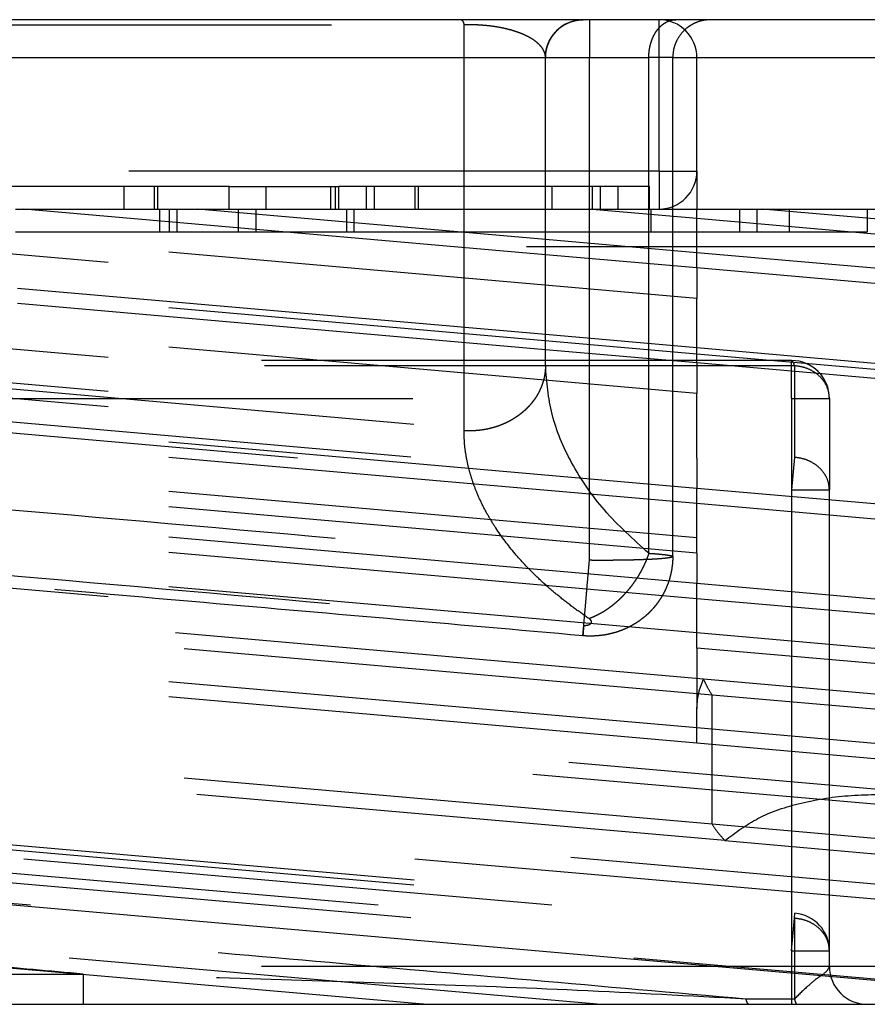
# Model space of a CAD drawing. Units: inches. Extents: x -210 to 200, y -143 to 149.
# Drawn here: x -160 to -159, y 116 to 117 of the extents above; entities that cross this region are included whole.
import ezdxf

# ---------------------------------------------------------------- set-up
doc = ezdxf.new("R2010")
doc.units = ezdxf.units.IN
doc.linetypes.add('DASHED', pattern=[15, 7, -8])

# ---------------------------------------------------------------- blocks, each defined once
blk = doc.blocks.new('10421-6-0877_Clipsblende-100-Deckenausgleich-Teil-2__80', base_point=(-3199.509, 2317.627))
at = {"color": 1, "linetype": 'Continuous'}
for p, q in [((-3187.872, 2330.627), (-3196.509, 2330.627)), ((-3186.259, 2330.627), (-3187.872, 2330.627)), ((-3186.178, 2330.627), (-3186.259, 2330.627)), ((-3185.259, 2330.627), (-3186.178, 2330.627)), ((-3185.038, 2330.627), (-3185.259, 2330.627)), ((-3184.578, 2330.627), (-3185.038, 2330.627)), ((-3179.439, 2330.627), (-3184.578, 2330.627)), ((-3199.009, 2319.396), (-3178.788, 2317.627)), ((-3188.369, 2317.627), (-3199.509, 2318.602)), ((-3188.369, 2317.627), (-3186.075, 2317.627)), ((-3186.075, 2317.627), (-3184.072, 2317.627)), ((-3184.072, 2317.627), (-3183.509, 2317.627)), ((-3183.509, 2317.627), (-3183.433, 2317.627)), ((-3183.433, 2317.627), (-3182.509, 2317.627)), ((-3182.509, 2317.627), (-3182.009, 2317.627))]:
    blk.add_line(p, q, dxfattribs=at)
at = {"color": 3, "linetype": 'DASHED'}
for p, q in [((-3185.259, 2330.127), (-3185.259, 2330.627)), ((-3186.759, 2326.064), (-3186.759, 2330.127)), ((-3186.759, 2330.127), (-3186.759, 2330.127)), ((-3186.178, 2323.49), (-3186.178, 2330.127)), ((-3185.394, 2323.582), (-3185.394, 2330.127)), ((-3185.259, 2328.627), (-3185.259, 2330.127)), ((-3185.078, 2323.539), (-3185.078, 2330.127)), ((-3184.759, 2328.627), (-3184.759, 2330.127)), ((-3185.259, 2328.627), (-3199.009, 2328.627)), ((-3185.259, 2328.627), (-3184.759, 2328.627)), ((-3185.259, 2328.627), (-3185.259, 2328.127)), ((-3184.759, 2328.627), (-3184.759, 2328.127)), ((-3192.321, 2328.427), (-3194.086, 2328.427)), ((-3192.321, 2328.127), (-3192.321, 2328.427)), ((-3191.924, 2328.427), (-3192.321, 2328.427)), ((-3191.924, 2328.127), (-3191.924, 2328.427)), ((-3191.88, 2328.427), (-3191.924, 2328.427)), ((-3190.938, 2328.427), (-3191.88, 2328.427)), ((-3191.88, 2328.127), (-3191.88, 2328.427)), ((-3191.88, 2328.427), (-3191.88, 2328.427)), ((-3191.88, 2328.127), (-3191.88, 2328.427)), ((-3190.938, 2328.427), (-3190.446, 2328.427)), ((-3190.938, 2328.127), (-3190.938, 2328.427)), ((-3190.446, 2328.427), (-3189.593, 2328.427)), ((-3190.446, 2328.127), (-3190.446, 2328.427)), ((-3189.593, 2328.427), (-3189.532, 2328.427)), ((-3189.593, 2328.127), (-3189.593, 2328.427)), ((-3189.532, 2328.427), (-3189.488, 2328.427)), ((-3189.532, 2328.127), (-3189.532, 2328.427)), ((-3189.488, 2328.127), (-3189.488, 2328.427)), ((-3189.122, 2328.427), (-3189.488, 2328.427)), ((-3189.017, 2328.427), (-3189.122, 2328.427)), ((-3189.122, 2328.127), (-3189.122, 2328.427)), ((-3189.017, 2328.127), (-3189.017, 2328.427)), ((-3188.478, 2328.427), (-3189.017, 2328.427)), ((-3188.434, 2328.427), (-3188.478, 2328.427)), ((-3188.478, 2328.127), (-3188.478, 2328.427)), ((-3186.669, 2328.427), (-3188.434, 2328.427)), ((-3188.434, 2328.127), (-3188.434, 2328.427)), ((-3186.669, 2328.127), (-3186.669, 2328.427)), ((-3186.142, 2328.427), (-3186.669, 2328.427)), ((-3186.142, 2328.427), (-3186.142, 2328.127)), ((-3186.038, 2328.427), (-3186.142, 2328.427)), ((-3186.038, 2328.427), (-3186.038, 2328.127)), ((-3185.799, 2328.427), (-3186.038, 2328.427)), ((-3185.799, 2328.127), (-3185.799, 2328.427)), ((-3185.384, 2328.427), (-3185.799, 2328.427)), ((-3185.384, 2328.127), (-3185.384, 2328.427)), ((-3184.759, 2326.948), (-3199.509, 2328.238)), ((-3193.757, 2328.127), (-3193.648, 2328.127)), ((-3186.759, 2327.524), (-3193.648, 2328.127)), ((-3193.648, 2328.127), (-3192.321, 2328.127)), ((-3192.321, 2328.127), (-3191.924, 2328.127)), ((-3191.924, 2328.127), (-3191.88, 2328.127)), ((-3191.88, 2328.127), (-3191.88, 2328.127)), ((-3191.88, 2328.127), (-3191.858, 2328.127)), ((-3191.858, 2328.127), (-3191.727, 2328.127)), ((-3191.727, 2328.127), (-3191.629, 2328.127)), ((-3191.629, 2328.127), (-3191.353, 2328.127)), ((-3186.759, 2327.725), (-3191.353, 2328.127)), ((-3191.353, 2328.127), (-3190.938, 2328.127)), ((-3190.938, 2328.127), (-3190.816, 2328.127)), ((-3190.816, 2328.127), (-3190.583, 2328.127)), ((-3190.583, 2328.127), (-3190.446, 2328.127)), ((-3190.446, 2328.127), (-3189.593, 2328.127)), ((-3189.593, 2328.127), (-3189.532, 2328.127)), ((-3189.532, 2328.127), (-3189.488, 2328.127)), ((-3189.488, 2328.127), (-3189.385, 2328.127)), ((-3189.385, 2328.127), (-3189.288, 2328.127)), ((-3189.288, 2328.127), (-3189.122, 2328.127)), ((-3189.122, 2328.127), (-3189.017, 2328.127)), ((-3189.017, 2328.127), (-3188.478, 2328.127)), ((-3188.478, 2328.127), (-3188.434, 2328.127)), ((-3188.434, 2328.127), (-3186.759, 2328.127)), ((-3186.759, 2328.127), (-3186.669, 2328.127)), ((-3186.669, 2328.127), (-3186.19, 2328.127)), ((-3184.759, 2328.002), (-3186.19, 2328.127)), ((-3186.19, 2328.127), (-3186.142, 2328.127)), ((-3186.142, 2328.127), (-3186.038, 2328.127)), ((-3186.038, 2328.127), (-3185.799, 2328.127)), ((-3185.799, 2328.127), (-3185.384, 2328.127)), ((-3185.384, 2328.127), (-3185.366, 2328.127)), ((-3185.366, 2328.127), (-3185.259, 2328.127)), ((-3185.259, 2328.127), (-3184.759, 2328.127)), ((-3184.759, 2328.002), (-3184.759, 2328.127)), ((-3199.509, 2328.038), (-3184.759, 2326.747)), ((-3184.759, 2327.55), (-3184.759, 2328.002)), ((-3184.759, 2327.55), (-3186.759, 2327.725)), ((-3184.759, 2327.349), (-3186.759, 2327.524)), ((-3184.759, 2327.349), (-3184.759, 2327.55)), ((-3186.759, 2326.47), (-3197.88, 2327.443)), ((-3186.759, 2326.27), (-3199.509, 2327.385)), ((-3184.759, 2327.349), (-3184.759, 2326.948)), ((-3184.759, 2325.693), (-3199.509, 2326.984)), ((-3184.759, 2326.747), (-3184.759, 2326.948)), ((-3199.509, 2326.783), (-3184.759, 2325.492)), ((-3184.759, 2326.295), (-3184.759, 2326.747)), ((-3184.759, 2326.295), (-3186.759, 2326.47)), ((-3199.509, 2326.331), (-3184.759, 2325.041)), ((-3184.759, 2326.095), (-3186.759, 2326.27)), ((-3184.759, 2326.213), (-3184.759, 2326.295)), ((-3199.509, 2326.13), (-3184.759, 2324.84)), ((-3184.759, 2326.095), (-3184.759, 2326.213)), ((-3184.759, 2326.095), (-3184.759, 2325.693)), ((-3184.759, 2324.438), (-3199.509, 2325.729)), ((-3184.759, 2325.492), (-3184.759, 2325.693)), ((-3184.759, 2324.238), (-3199.509, 2325.528)), ((-3184.759, 2325.041), (-3184.759, 2325.492)), ((-3184.759, 2323.786), (-3199.509, 2325.076)), ((-3184.759, 2324.84), (-3184.759, 2325.041)), ((-3184.759, 2323.585), (-3199.39, 2324.865)), ((-3184.759, 2324.84), (-3184.759, 2324.438)), ((-3184.759, 2323.184), (-3199.509, 2324.474)), ((-3184.759, 2324.238), (-3184.759, 2324.438)), ((-3184.759, 2322.983), (-3199.509, 2324.273)), ((-3184.759, 2323.786), (-3184.759, 2324.238)), ((-3184.759, 2322.531), (-3199.509, 2323.821)), ((-3184.759, 2323.585), (-3184.759, 2323.786)), ((-3199.509, 2323.621), (-3184.759, 2322.33)), ((-3184.759, 2323.585), (-3184.759, 2323.184)), ((-3184.673, 2321.921), (-3199.509, 2323.219)), ((-3184.759, 2322.983), (-3184.759, 2323.184)), ((-3184.559, 2321.711), (-3199.509, 2323.018)), ((-3184.759, 2322.531), (-3184.759, 2322.983)), ((-3184.759, 2321.276), (-3199.509, 2322.567)), ((-3184.759, 2322.33), (-3184.759, 2322.531)), ((-3184.759, 2321.075), (-3199.509, 2322.366)), ((-3184.759, 2322.33), (-3184.759, 2321.533)), ((-3164.533, 2318.904), (-3199.509, 2321.964)), ((-3165.009, 2318.745), (-3199.509, 2321.764)), ((-3184.559, 2320.004), (-3184.559, 2321.711)), ((-3184.759, 2321.276), (-3184.759, 2321.533)), ((-3184.559, 2320.004), (-3199.509, 2321.312)), ((-3184.759, 2321.075), (-3184.759, 2321.276)), ((-3184.39, 2319.788), (-3199.509, 2321.111)), ((-3164.509, 2317.648), (-3199.509, 2320.71)), ((-3166.569, 2317.627), (-3199.509, 2320.509)), ((-3171.733, 2317.627), (-3199.509, 2320.057)), ((-3174.027, 2317.627), (-3199.509, 2319.856)), ((-3178.617, 2317.627), (-3199.168, 2319.425)), ((-3186.075, 2317.627), (-3199.509, 2318.802))]:
    blk.add_line(p, q, dxfattribs=at)
at = {"color": 124, "linetype": 'Continuous'}
for p, q in [((-3199.009, 2330.127), (-3186.759, 2330.127)), ((-3186.759, 2330.127), (-3185.394, 2330.127)), ((-3185.078, 2330.127), (-3185.394, 2330.127)), ((-3185.078, 2330.127), (-3178.623, 2330.127))]:
    blk.add_line(p, q, dxfattribs=at)
at = {"color": 3, "linetype": 'DASHED'}
for centre, start, end in [((-3186.259, 2330.127), 90, 179.9838), ((-3185.259, 2330.127), 0, 90), ((-3186.259, 2330.127), 179.9919, 180.0081), ((-3185.259, 2328.627), 270, 0)]:
    blk.add_arc(centre, 0.5, start, end, dxfattribs=at)
for points, knots in [([(-3196.584, 2330.558), (-3196.58, 2330.558), (-3196.571, 2330.558), (-3195.113, 2330.558), (-3192.209, 2330.559), (-3189.305, 2330.558), (-3187.847, 2330.558), (-3187.838, 2330.558), (-3187.834, 2330.558)], [0, 0, 0, 0, 0.012952, 0.025905, 4.375001, 8.724098, 8.737067, 8.75, 8.75, 8.75, 8.75]), ([(-3187.872, 2330.627), (-3187.871, 2330.627), (-3187.871, 2330.627), (-3187.87, 2330.627), (-3187.868, 2330.626), (-3187.865, 2330.625), (-3187.862, 2330.623), (-3187.858, 2330.619), (-3187.855, 2330.615), (-3187.852, 2330.609), (-3187.849, 2330.603), (-3187.846, 2330.596), (-3187.843, 2330.588), (-3187.84, 2330.579), (-3187.837, 2330.569), (-3187.835, 2330.562), (-3187.834, 2330.558)], [0, 0, 0, 0, 0.00043466, 0.00087032, 0.00389135, 0.00718037, 0.01089519, 0.01559291, 0.02102521, 0.02724872, 0.03428898, 0.04215411, 0.05084022, 0.06033104, 0.07060229, 0.08162359, 0.08162359, 0.08162359, 0.08162359]), ([(-3186.759, 2330.127), (-3186.759, 2330.128), (-3186.759, 2330.131), (-3186.759, 2330.134), (-3186.759, 2330.137), (-3186.759, 2330.139), (-3186.759, 2330.141), (-3186.76, 2330.145), (-3186.76, 2330.151), (-3186.762, 2330.162), (-3186.765, 2330.176), (-3186.771, 2330.195), (-3186.78, 2330.216), (-3186.791, 2330.238), (-3186.806, 2330.259), (-3186.823, 2330.28), (-3186.843, 2330.301), (-3186.867, 2330.323), (-3186.893, 2330.344), (-3186.923, 2330.365), (-3186.957, 2330.386), (-3186.995, 2330.407), (-3187.04, 2330.428), (-3187.089, 2330.449), (-3187.14, 2330.467), (-3187.194, 2330.485), (-3187.258, 2330.502), (-3187.331, 2330.519), (-3187.414, 2330.534), (-3187.497, 2330.545), (-3187.579, 2330.553), (-3187.643, 2330.557), (-3187.69, 2330.559), (-3187.719, 2330.559), (-3187.744, 2330.56), (-3187.768, 2330.56), (-3187.786, 2330.56), (-3187.801, 2330.559), (-3187.81, 2330.559), (-3187.818, 2330.559), (-3187.823, 2330.559), (-3187.829, 2330.559), (-3187.832, 2330.558), (-3187.834, 2330.558)], [0, 0, 0, 0, 0.003697, 0.007848, 0.010126, 0.012084, 0.014114, 0.016152, 0.02392, 0.032517, 0.048169, 0.066056, 0.092594, 0.117242, 0.139506, 0.169904, 0.199267, 0.227101, 0.265446, 0.301967, 0.335747, 0.383376, 0.433422, 0.485844, 0.540582, 0.597559, 0.65669, 0.738527, 0.822666, 0.908723, 0.990806, 1.069834, 1.101013, 1.130143, 1.157083, 1.178112, 1.201139, 1.211948, 1.223066, 1.228371, 1.234003, 1.239476, 1.244946, 1.244946, 1.244946, 1.244946]), ([(-3187.834, 2325.201), (-3187.834, 2325.214), (-3187.834, 2325.238), (-3187.834, 2326.143), (-3187.834, 2327.917), (-3187.834, 2329.678), (-3187.834, 2330.558)], [0, 0, 0, 0, 0.036771, 0.073541, 2.715332, 5.357122, 5.357122, 5.357122, 5.357122]), ([(-3186.759, 2330.127), (-3186.759, 2330.135), (-3186.758, 2330.15), (-3186.757, 2330.172), (-3186.754, 2330.195), (-3186.751, 2330.218), (-3186.746, 2330.242), (-3186.74, 2330.265), (-3186.732, 2330.288), (-3186.724, 2330.311), (-3186.714, 2330.334), (-3186.703, 2330.357), (-3186.691, 2330.379), (-3186.677, 2330.401), (-3186.663, 2330.422), (-3186.647, 2330.442), (-3186.63, 2330.462), (-3186.612, 2330.481), (-3186.594, 2330.499), (-3186.574, 2330.515), (-3186.554, 2330.531), (-3186.532, 2330.546), (-3186.511, 2330.559), (-3186.488, 2330.571), (-3186.466, 2330.582), (-3186.443, 2330.592), (-3186.42, 2330.601), (-3186.396, 2330.608), (-3186.373, 2330.614), (-3186.35, 2330.619), (-3186.327, 2330.623), (-3186.304, 2330.625), (-3186.281, 2330.627), (-3186.266, 2330.627), (-3186.259, 2330.627)], [0, 0, 0, 0, 0.0222924, 0.0449771, 0.0680409, 0.091468, 0.115241, 0.1393402, 0.1637438, 0.188428, 0.2133672, 0.2385339, 0.2638991, 0.289432, 0.3151009, 0.3408727, 0.3667137, 0.3925896, 0.4184657, 0.4443075, 0.4700806, 0.4957511, 0.5212861, 0.5466536, 0.5718229, 0.5967648, 0.6214518, 0.645858, 0.6699597, 0.693735, 0.717164, 0.7402292, 0.7629149, 0.7852076, 0.7852076, 0.7852076, 0.7852076]), ([(-3186.178, 2330.627), (-3186.178, 2330.621), (-3186.178, 2330.61), (-3186.178, 2330.582), (-3186.178, 2330.539), (-3186.178, 2330.476), (-3186.178, 2330.398), (-3186.178, 2330.311), (-3186.178, 2330.22), (-3186.178, 2330.158), (-3186.178, 2330.127)], [0, 0, 0, 0, 0.0175529, 0.0351059, 0.0820919, 0.1464466, 0.2254953, 0.3159527, 0.4063172, 0.5, 0.5, 0.5, 0.5]), ([(-3185.394, 2330.127), (-3185.394, 2330.135), (-3185.394, 2330.149), (-3185.393, 2330.172), (-3185.391, 2330.195), (-3185.388, 2330.218), (-3185.385, 2330.241), (-3185.38, 2330.265), (-3185.375, 2330.288), (-3185.369, 2330.311), (-3185.362, 2330.334), (-3185.354, 2330.357), (-3185.346, 2330.379), (-3185.336, 2330.401), (-3185.326, 2330.422), (-3185.315, 2330.442), (-3185.303, 2330.462), (-3185.29, 2330.481), (-3185.277, 2330.498), (-3185.263, 2330.515), (-3185.248, 2330.531), (-3185.233, 2330.546), (-3185.217, 2330.559), (-3185.202, 2330.571), (-3185.185, 2330.582), (-3185.169, 2330.592), (-3185.153, 2330.601), (-3185.136, 2330.608), (-3185.119, 2330.614), (-3185.103, 2330.619), (-3185.086, 2330.623), (-3185.07, 2330.625), (-3185.054, 2330.627), (-3185.043, 2330.627), (-3185.038, 2330.627)], [0, 0, 0, 0, 0.022293, 0.0449561, 0.0679515, 0.091237, 0.1147667, 0.1384912, 0.1623584, 0.1863134, 0.2103001, 0.2342611, 0.258139, 0.2818771, 0.3054206, 0.3287172, 0.351718, 0.3743787, 0.39666, 0.4185284, 0.4399565, 0.4609238, 0.4814162, 0.5014266, 0.5209541, 0.540004, 0.558587, 0.5767185, 0.5944176, 0.6117065, 0.6286092, 0.6451508, 0.6613564, 0.6772506, 0.6772506, 0.6772506, 0.6772506]), ([(-3184.578, 2330.627), (-3184.609, 2330.625), (-3184.672, 2330.622), (-3184.748, 2330.599), (-3184.807, 2330.572), (-3184.851, 2330.547), (-3184.894, 2330.516), (-3184.945, 2330.47), (-3184.999, 2330.403), (-3185.045, 2330.315), (-3185.073, 2330.221), (-3185.076, 2330.158), (-3185.078, 2330.127)], [0, 0, 0, 0, 0.0941659, 0.1883048, 0.2343514, 0.2893075, 0.3408899, 0.3924446, 0.4943732, 0.5962897, 0.6903719, 0.784452, 0.784452, 0.784452, 0.784452]), ([(-3186.759, 2326.064), (-3186.759, 2326.051), (-3186.759, 2326.024), (-3186.763, 2325.983), (-3186.768, 2325.942), (-3186.776, 2325.9), (-3186.787, 2325.858), (-3186.8, 2325.816), (-3186.816, 2325.774), (-3186.832, 2325.739), (-3186.845, 2325.712), (-3186.856, 2325.691), (-3186.868, 2325.67), (-3186.88, 2325.65), (-3186.893, 2325.63), (-3186.907, 2325.61), (-3186.922, 2325.591), (-3186.937, 2325.571), (-3186.952, 2325.552), (-3186.969, 2325.534), (-3186.985, 2325.515), (-3187.003, 2325.497), (-3187.021, 2325.48), (-3187.04, 2325.463), (-3187.059, 2325.446), (-3187.079, 2325.429), (-3187.099, 2325.414), (-3187.12, 2325.398), (-3187.141, 2325.384), (-3187.163, 2325.369), (-3187.185, 2325.356), (-3187.207, 2325.342), (-3187.23, 2325.33), (-3187.253, 2325.318), (-3187.276, 2325.306), (-3187.3, 2325.295), (-3187.324, 2325.285), (-3187.348, 2325.275), (-3187.372, 2325.266), (-3187.397, 2325.257), (-3187.421, 2325.249), (-3187.454, 2325.24), (-3187.496, 2325.229), (-3187.545, 2325.218), (-3187.595, 2325.21), (-3187.644, 2325.204), (-3187.692, 2325.2), (-3187.74, 2325.199), (-3187.788, 2325.199), (-3187.819, 2325.2), (-3187.834, 2325.201)], [0, 0, 0, 0, 0.040047, 0.080897, 0.122558, 0.165036, 0.208337, 0.252461, 0.297403, 0.343157, 0.366336, 0.389712, 0.413282, 0.437043, 0.46099, 0.48512, 0.509427, 0.533907, 0.558552, 0.583357, 0.608315, 0.633417, 0.658657, 0.684024, 0.709511, 0.735107, 0.760802, 0.786586, 0.812447, 0.838375, 0.864358, 0.890383, 0.91644, 0.942514, 0.968594, 0.994667, 1.020721, 1.046742, 1.072718, 1.098636, 1.124484, 1.150249, 1.201479, 1.252235, 1.302428, 1.351975, 1.400799, 1.448829, 1.496005, 1.542271, 1.542271, 1.542271, 1.542271]), ([(-3185.394, 2323.582), (-3185.598, 2323.765), (-3185.991, 2324.118), (-3186.422, 2324.747), (-3186.704, 2325.399), (-3186.741, 2325.847), (-3186.759, 2326.064)], [0, 0, 0, 0, 0.818977, 1.580239, 2.270047, 2.920399, 2.920399, 2.920399, 2.920399]), ([(-3186.182, 2322.719), (-3186.247, 2322.764), (-3186.377, 2322.854), (-3186.559, 2322.995), (-3186.735, 2323.143), (-3186.937, 2323.33), (-3187.175, 2323.583), (-3187.373, 2323.845), (-3187.512, 2324.07), (-3187.599, 2324.233), (-3187.673, 2324.398), (-3187.73, 2324.556), (-3187.776, 2324.714), (-3187.81, 2324.879), (-3187.831, 2325.043), (-3187.833, 2325.151), (-3187.834, 2325.201)], [0, 0, 0, 0, 0.234786, 0.476399, 0.690938, 0.922509, 1.303774, 1.73029, 1.904685, 2.09746, 2.284458, 2.444847, 2.602649, 2.777123, 2.948409, 3.099826, 3.099826, 3.099826, 3.099826]), ([(-3196.509, 2324.393), (-3194.816, 2324.245), (-3191.43, 2323.949), (-3188.015, 2323.65), (-3186.264, 2323.497), (-3186.207, 2323.492), (-3186.178, 2323.49)], [0, 0, 0, 0, 5.098454, 10.196908, 10.283511, 10.370113, 10.370113, 10.370113, 10.370113]), ([(-3196.584, 2323.531), (-3194.891, 2323.383), (-3191.505, 2323.086), (-3188.09, 2322.788), (-3186.34, 2322.634), (-3186.282, 2322.629), (-3186.254, 2322.627)], [0, 0, 0, 0, 5.098454, 10.196908, 10.283514, 10.370122, 10.370122, 10.370122, 10.370122]), ([(-3185.394, 2323.582), (-3185.398, 2323.571), (-3185.406, 2323.548), (-3185.419, 2323.514), (-3185.432, 2323.48), (-3185.448, 2323.445), (-3185.464, 2323.411), (-3185.481, 2323.376), (-3185.5, 2323.341), (-3185.519, 2323.307), (-3185.54, 2323.273), (-3185.562, 2323.239), (-3185.584, 2323.205), (-3185.608, 2323.172), (-3185.632, 2323.139), (-3185.658, 2323.108), (-3185.684, 2323.077), (-3185.711, 2323.046), (-3185.739, 2323.017), (-3185.767, 2322.988), (-3185.795, 2322.961), (-3185.825, 2322.935), (-3185.854, 2322.91), (-3185.884, 2322.886), (-3185.914, 2322.863), (-3185.944, 2322.842), (-3185.974, 2322.822), (-3186.005, 2322.803), (-3186.035, 2322.786), (-3186.065, 2322.77), (-3186.095, 2322.755), (-3186.124, 2322.742), (-3186.153, 2322.73), (-3186.173, 2322.723), (-3186.182, 2322.719)], [0, 0, 0, 0, 0.035648, 0.072003, 0.109027, 0.146681, 0.184918, 0.223686, 0.262933, 0.302598, 0.342619, 0.38293, 0.423463, 0.464146, 0.504907, 0.545672, 0.586368, 0.626919, 0.667254, 0.707301, 0.746991, 0.786258, 0.825038, 0.863273, 0.900907, 0.937892, 0.974182, 1.009739, 1.044527, 1.078519, 1.111693, 1.14403, 1.17552, 1.206156, 1.206156, 1.206156, 1.206156]), ([(-3185.078, 2323.539), (-3185.08, 2323.537), (-3185.084, 2323.531), (-3185.102, 2323.527), (-3185.126, 2323.522), (-3185.161, 2323.517), (-3185.204, 2323.513), (-3185.257, 2323.508), (-3185.319, 2323.504), (-3185.378, 2323.501), (-3185.435, 2323.499), (-3185.49, 2323.497), (-3185.547, 2323.495), (-3185.608, 2323.493), (-3185.672, 2323.492), (-3185.741, 2323.491), (-3185.807, 2323.49), (-3185.864, 2323.489), (-3185.913, 2323.489), (-3185.971, 2323.489), (-3186.036, 2323.489), (-3186.11, 2323.489), (-3186.156, 2323.489), (-3186.178, 2323.49)], [0, 0, 0, 0, 0.007186, 0.02303, 0.050618, 0.082859, 0.127344, 0.180924, 0.243279, 0.314076, 0.357945, 0.412961, 0.479365, 0.530461, 0.594993, 0.672381, 0.735877, 0.793359, 0.843325, 0.884277, 0.965928, 1.039937, 1.105077, 1.105077, 1.105077, 1.105077]), ([(-3185.394, 2323.582), (-3185.372, 2323.581), (-3185.327, 2323.578), (-3185.268, 2323.573), (-3185.22, 2323.568), (-3185.187, 2323.565), (-3185.159, 2323.561), (-3185.136, 2323.558), (-3185.115, 2323.554), (-3185.099, 2323.551), (-3185.088, 2323.547), (-3185.08, 2323.543), (-3185.079, 2323.54), (-3185.078, 2323.539)], [0, 0, 0, 0, 0.0667737, 0.1355537, 0.1778117, 0.2108443, 0.2357616, 0.2613483, 0.2818333, 0.2975682, 0.3107042, 0.3180427, 0.3217516, 0.3217516, 0.3217516, 0.3217516]), ([(-3185.078, 2323.539), (-3185.078, 2323.518), (-3185.079, 2323.472), (-3185.086, 2323.405), (-3185.098, 2323.335), (-3185.113, 2323.271), (-3185.132, 2323.206), (-3185.153, 2323.15), (-3185.177, 2323.097), (-3185.193, 2323.065), (-3185.202, 2323.048)], [0, 0, 0, 0, 0.0632737, 0.1380639, 0.2008395, 0.2754565, 0.3356411, 0.4042407, 0.4542789, 0.5110236, 0.5110236, 0.5110236, 0.5110236]), ([(-3186.265, 2322.493), (-3186.264, 2322.505), (-3186.262, 2322.532), (-3186.256, 2322.594), (-3186.248, 2322.691), (-3186.236, 2322.826), (-3186.222, 2322.983), (-3186.208, 2323.152), (-3186.193, 2323.322), (-3186.183, 2323.435), (-3186.178, 2323.49)], [0, 0, 0, 0, 0.034055, 0.083067, 0.187074, 0.325543, 0.487763, 0.661392, 0.835028, 1.000002, 1.000002, 1.000002, 1.000002]), ([(-3185.202, 2323.048), (-3185.211, 2323.032), (-3185.229, 2323), (-3185.253, 2322.963), (-3185.272, 2322.936), (-3185.287, 2322.915), (-3185.303, 2322.894), (-3185.324, 2322.869), (-3185.349, 2322.84), (-3185.374, 2322.814), (-3185.394, 2322.795), (-3185.405, 2322.784), (-3185.414, 2322.775), (-3185.42, 2322.77), (-3185.424, 2322.766), (-3185.427, 2322.764), (-3185.43, 2322.761), (-3185.432, 2322.759), (-3185.433, 2322.758)], [0, 0, 0, 0, 0.0574817, 0.1073162, 0.1315934, 0.1593845, 0.1846961, 0.209395, 0.2578809, 0.300046, 0.3185041, 0.3390698, 0.3477445, 0.3566543, 0.3607865, 0.3649209, 0.3688707, 0.3728206, 0.3728206, 0.3728206, 0.3728206]), ([(-3186.182, 2322.719), (-3186.18, 2322.718), (-3186.177, 2322.716), (-3186.172, 2322.712), (-3186.168, 2322.707), (-3186.163, 2322.701), (-3186.158, 2322.694), (-3186.154, 2322.685), (-3186.153, 2322.677), (-3186.154, 2322.669), (-3186.156, 2322.662), (-3186.16, 2322.655), (-3186.166, 2322.649), (-3186.172, 2322.644), (-3186.179, 2322.639), (-3186.186, 2322.636), (-3186.194, 2322.633), (-3186.201, 2322.631), (-3186.209, 2322.629), (-3186.219, 2322.627), (-3186.234, 2322.626), (-3186.246, 2322.626), (-3186.254, 2322.627)], [0, 0, 0, 0, 0.006543, 0.0127719, 0.018306, 0.0243939, 0.0367711, 0.0446493, 0.0534618, 0.0599759, 0.0687947, 0.0756853, 0.0843915, 0.0914668, 0.1002742, 0.1097919, 0.1161793, 0.1250178, 0.1319853, 0.1415415, 0.1555187, 0.1770898, 0.1770898, 0.1770898, 0.1770898]), ([(-3185.433, 2322.758), (-3185.446, 2322.747), (-3185.474, 2322.724), (-3185.523, 2322.687), (-3185.576, 2322.652), (-3185.615, 2322.63), (-3185.632, 2322.62)], [0, 0, 0, 0, 0.0508861, 0.1090487, 0.1838129, 0.2427121, 0.2427121, 0.2427121, 0.2427121]), ([(-3186.254, 2322.627), (-3186.254, 2322.625), (-3186.254, 2322.622), (-3186.254, 2322.617), (-3186.255, 2322.612), (-3186.255, 2322.607), (-3186.256, 2322.603), (-3186.256, 2322.598), (-3186.256, 2322.594), (-3186.257, 2322.589), (-3186.257, 2322.585), (-3186.258, 2322.581), (-3186.258, 2322.577), (-3186.258, 2322.573), (-3186.259, 2322.569), (-3186.259, 2322.565), (-3186.259, 2322.561), (-3186.26, 2322.557), (-3186.26, 2322.554), (-3186.26, 2322.55), (-3186.261, 2322.547), (-3186.261, 2322.543), (-3186.261, 2322.54), (-3186.261, 2322.537), (-3186.262, 2322.534), (-3186.262, 2322.531), (-3186.262, 2322.528), (-3186.262, 2322.526), (-3186.263, 2322.523), (-3186.263, 2322.521), (-3186.263, 2322.518), (-3186.263, 2322.516), (-3186.263, 2322.514), (-3186.264, 2322.512), (-3186.264, 2322.51), (-3186.264, 2322.508), (-3186.264, 2322.507), (-3186.264, 2322.505), (-3186.264, 2322.503), (-3186.264, 2322.502), (-3186.265, 2322.501), (-3186.265, 2322.5), (-3186.265, 2322.499), (-3186.265, 2322.498), (-3186.265, 2322.497), (-3186.265, 2322.496), (-3186.265, 2322.495), (-3186.265, 2322.495), (-3186.265, 2322.494), (-3186.265, 2322.494), (-3186.265, 2322.494), (-3186.265, 2322.494), (-3186.265, 2322.493), (-3186.265, 2322.493), (-3186.265, 2322.493), (-3186.265, 2322.493)], [0, 0, 0, 0, 0.0050002, 0.0099207, 0.0147605, 0.0195189, 0.0241947, 0.028787, 0.0332948, 0.0377173, 0.0420535, 0.0463023, 0.0504629, 0.0545343, 0.0585155, 0.0624055, 0.0662035, 0.0699085, 0.0735195, 0.0770356, 0.0804557, 0.083779, 0.0870045, 0.0901312, 0.0931582, 0.0960846, 0.0988343, 0.1014862, 0.1040395, 0.1064936, 0.1088477, 0.1111012, 0.1132534, 0.1153035, 0.1172509, 0.1190948, 0.1208347, 0.1224697, 0.1239991, 0.1253551, 0.1266129, 0.1277725, 0.1288335, 0.1297957, 0.130659, 0.131423, 0.1320219, 0.1325386, 0.1329741, 0.1333297, 0.1336164, 0.1338123, 0.1338963, 0.1339443, 0.1339743, 0.1339743, 0.1339743, 0.1339743]), ([(-3185.632, 2322.62), (-3185.648, 2322.612), (-3185.684, 2322.594), (-3185.739, 2322.57), (-3185.791, 2322.55), (-3185.831, 2322.538), (-3185.865, 2322.528), (-3185.894, 2322.521), (-3185.924, 2322.514), (-3185.957, 2322.507), (-3186.001, 2322.5), (-3186.037, 2322.496), (-3186.058, 2322.494)], [0, 0, 0, 0, 0.0545694, 0.1210903, 0.1772974, 0.2229504, 0.2475675, 0.2809333, 0.3134541, 0.3395653, 0.3838117, 0.447175, 0.447175, 0.447175, 0.447175]), ([(-3186.058, 2322.494), (-3186.068, 2322.493), (-3186.086, 2322.491), (-3186.108, 2322.49), (-3186.125, 2322.49), (-3186.137, 2322.489), (-3186.15, 2322.489), (-3186.172, 2322.489), (-3186.203, 2322.489), (-3186.237, 2322.491), (-3186.257, 2322.493), (-3186.265, 2322.493)], [0, 0, 0, 0, 0.0296298, 0.0548742, 0.0668077, 0.0803494, 0.0899198, 0.1060843, 0.147267, 0.181548, 0.2074642, 0.2074642, 0.2074642, 0.2074642]), ([(-3184.759, 2321.533), (-3184.755, 2321.6), (-3184.747, 2321.734), (-3184.698, 2321.858), (-3184.673, 2321.921)], [0, 0, 0, 0, 0.1986109, 0.3997655, 0.3997655, 0.3997655, 0.3997655]), ([(-3184.673, 2321.921), (-3184.656, 2321.885), (-3184.623, 2321.813), (-3184.581, 2321.745), (-3184.559, 2321.711)], [0, 0, 0, 0, 0.1176244, 0.2396634, 0.2396634, 0.2396634, 0.2396634]), ([(-3184.39, 2319.788), (-3184.249, 2319.894), (-3183.945, 2320.12), (-3183.365, 2320.306), (-3182.708, 2320.405), (-3182.004, 2320.394), (-3181.3, 2320.28), (-3180.645, 2320.065), (-3180.068, 2319.777), (-3179.768, 2319.501), (-3179.627, 2319.372)], [0, 0, 0, 0, 0.52549, 1.130237, 1.801097, 2.51282, 3.233979, 3.931832, 4.576959, 5.148461, 5.148461, 5.148461, 5.148461]), ([(-3184.559, 2320.004), (-3184.534, 2319.967), (-3184.482, 2319.892), (-3184.421, 2319.823), (-3184.39, 2319.788)], [0, 0, 0, 0, 0.1342055, 0.274035, 0.274035, 0.274035, 0.274035])]:
    blk.add_open_spline(points, degree=3, knots=knots, dxfattribs=at)
blk.add_open_spline([(-3186.265, 2322.493), (-3187.126, 2322.569), (-3188.848, 2322.719), (-3191.431, 2322.945), (-3194.013, 2323.171), (-3195.735, 2323.322), (-3196.596, 2323.397)], degree=3, dxfattribs=at)
blk = doc.blocks.new('10421-6-0876_Clipsblende-100-Deckenausgleich-Teil-1__81', base_point=(-3214.509, 2317.627))
at = {"color": 3, "linetype": 'DASHED'}
for p, q in [((-3193.757, 2328.127), (-3193.648, 2328.127)), ((-3186.759, 2327.524), (-3193.648, 2328.127)), ((-3193.648, 2328.127), (-3192.321, 2328.127)), ((-3192.321, 2328.127), (-3191.924, 2328.127)), ((-3191.924, 2328.127), (-3191.88, 2328.127)), ((-3191.88, 2328.127), (-3191.88, 2328.127)), ((-3191.88, 2328.127), (-3191.858, 2328.127)), ((-3191.858, 2328.127), (-3191.727, 2328.127)), ((-3191.858, 2328.127), (-3191.858, 2327.827)), ((-3191.727, 2328.127), (-3191.629, 2328.127)), ((-3191.727, 2328.127), (-3191.727, 2327.827)), ((-3191.629, 2328.127), (-3191.353, 2328.127)), ((-3191.629, 2328.127), (-3191.629, 2327.827)), ((-3186.759, 2327.725), (-3191.353, 2328.127)), ((-3191.353, 2328.127), (-3190.938, 2328.127)), ((-3190.938, 2328.127), (-3190.816, 2328.127)), ((-3190.816, 2328.127), (-3190.583, 2328.127)), ((-3190.816, 2328.127), (-3190.816, 2327.827)), ((-3190.583, 2328.127), (-3190.446, 2328.127)), ((-3190.583, 2328.127), (-3190.583, 2327.827)), ((-3190.446, 2328.127), (-3189.593, 2328.127)), ((-3189.593, 2328.127), (-3189.532, 2328.127)), ((-3189.532, 2328.127), (-3189.488, 2328.127)), ((-3189.488, 2328.127), (-3189.385, 2328.127)), ((-3189.385, 2328.127), (-3189.288, 2328.127)), ((-3189.385, 2328.127), (-3189.385, 2327.827)), ((-3189.288, 2328.127), (-3189.122, 2328.127)), ((-3189.288, 2328.127), (-3189.288, 2327.827)), ((-3189.122, 2328.127), (-3189.017, 2328.127)), ((-3189.017, 2328.127), (-3188.478, 2328.127)), ((-3188.478, 2328.127), (-3188.434, 2328.127)), ((-3188.434, 2328.127), (-3186.759, 2328.127)), ((-3186.759, 2328.127), (-3186.669, 2328.127)), ((-3186.669, 2328.127), (-3186.19, 2328.127)), ((-3184.759, 2328.002), (-3186.19, 2328.127)), ((-3186.19, 2328.127), (-3186.142, 2328.127)), ((-3186.142, 2328.127), (-3186.038, 2328.127)), ((-3186.038, 2328.127), (-3185.799, 2328.127)), ((-3185.799, 2328.127), (-3185.384, 2328.127)), ((-3185.384, 2328.127), (-3185.366, 2328.127)), ((-3185.366, 2328.127), (-3185.366, 2327.827)), ((-3185.366, 2328.127), (-3185.259, 2328.127)), ((-3185.259, 2328.127), (-3184.759, 2328.127)), ((-3184.759, 2328.127), (-3184.195, 2328.127)), ((-3184.195, 2328.127), (-3183.963, 2328.127)), ((-3184.195, 2328.127), (-3184.195, 2327.827)), ((-3183.963, 2328.127), (-3183.895, 2328.127)), ((-3183.963, 2327.827), (-3183.963, 2328.127)), ((-3183.895, 2328.127), (-3183.541, 2328.127)), ((-3179.259, 2327.721), (-3183.895, 2328.127)), ((-3183.541, 2328.127), (-3182.509, 2328.127)), ((-3183.541, 2328.127), (-3183.541, 2327.827)), ((-3182.509, 2328.127), (-3182.509, 2327.827)), ((-3182.509, 2328.127), (-3179.306, 2328.127)), ((-3179.259, 2327.521), (-3184.759, 2328.002)), ((-3193.757, 2327.827), (-3191.858, 2327.827)), ((-3191.858, 2327.827), (-3191.727, 2327.827)), ((-3191.727, 2327.827), (-3191.629, 2327.827)), ((-3191.629, 2327.827), (-3190.816, 2327.827)), ((-3190.816, 2327.827), (-3190.583, 2327.827)), ((-3190.583, 2327.827), (-3189.385, 2327.827)), ((-3189.385, 2327.827), (-3189.288, 2327.827)), ((-3189.288, 2327.827), (-3185.366, 2327.827)), ((-3185.366, 2327.827), (-3184.195, 2327.827)), ((-3184.195, 2327.827), (-3183.963, 2327.827)), ((-3183.963, 2327.827), (-3183.541, 2327.827)), ((-3183.541, 2327.827), (-3182.509, 2327.827)), ((-3184.759, 2327.55), (-3186.759, 2327.725)), ((-3165.009, 2327.627), (-3214.009, 2327.627)), ((-3184.759, 2327.349), (-3186.759, 2327.524)), ((-3179.259, 2327.069), (-3184.759, 2327.55)), ((-3186.759, 2326.47), (-3197.88, 2327.443)), ((-3186.759, 2326.27), (-3199.509, 2327.385)), ((-3184.759, 2326.213), (-3197.009, 2327.285)), ((-3179.259, 2326.868), (-3184.759, 2327.349)), ((-3184.759, 2326.295), (-3186.759, 2326.47)), ((-3184.759, 2326.095), (-3186.759, 2326.27)), ((-3179.259, 2325.814), (-3184.759, 2326.295)), ((-3183.509, 2326.127), (-3195.509, 2326.127)), ((-3182.009, 2325.973), (-3184.759, 2326.213)), ((-3179.259, 2325.613), (-3184.759, 2326.095)), ((-3183.509, 2325.627), (-3183.509, 2326.127)), ((-3183.471, 2326.058), (-3195.471, 2326.058)), ((-3183.471, 2326.058), (-3183.471, 2324.849)), ((-3195.471, 2325.899), (-3183.471, 2324.849)), ((-3184.759, 2324.438), (-3199.509, 2325.729)), ((-3195.509, 2325.627), (-3183.509, 2325.627)), ((-3183.509, 2325.627), (-3183.509, 2324.418)), ((-3183.509, 2325.627), (-3183.009, 2325.627)), ((-3183.009, 2325.627), (-3183.009, 2324.418)), ((-3184.759, 2324.238), (-3199.509, 2325.528)), ((-3197.009, 2325.454), (-3182.009, 2324.141)), ((-3195.509, 2325.467), (-3183.509, 2324.418)), ((-3183.471, 2324.849), (-3183.509, 2324.418)), ((-3184.759, 2323.184), (-3199.509, 2324.474)), ((-3179.259, 2323.957), (-3184.759, 2324.438)), ((-3183.509, 2324.418), (-3183.009, 2324.418)), ((-3183.509, 2324.418), (-3183.509, 2318.332)), ((-3183.009, 2318.332), (-3183.009, 2324.418)), ((-3184.759, 2322.983), (-3199.509, 2324.273)), ((-3179.259, 2323.756), (-3184.759, 2324.238)), ((-3184.759, 2322.531), (-3199.509, 2323.821)), ((-3199.509, 2323.621), (-3184.759, 2322.33)), ((-3184.673, 2321.921), (-3199.509, 2323.219)), ((-3179.259, 2322.702), (-3184.759, 2323.184)), ((-3184.559, 2321.711), (-3199.509, 2323.018)), ((-3179.259, 2322.502), (-3184.759, 2322.983)), ((-3184.759, 2321.276), (-3199.509, 2322.567)), ((-3179.259, 2322.05), (-3184.759, 2322.531)), ((-3184.759, 2321.075), (-3199.509, 2322.366)), ((-3179.259, 2321.849), (-3184.759, 2322.33)), ((-3164.533, 2318.904), (-3199.509, 2321.964)), ((-3179.345, 2321.455), (-3184.673, 2321.921)), ((-3165.009, 2318.745), (-3199.509, 2321.764)), ((-3179.458, 2321.264), (-3184.559, 2321.711)), ((-3184.559, 2320.004), (-3199.509, 2321.312)), ((-3179.259, 2320.795), (-3184.759, 2321.276)), ((-3184.39, 2319.788), (-3199.509, 2321.111)), ((-3179.259, 2320.594), (-3184.759, 2321.075)), ((-3179.458, 2319.558), (-3184.559, 2320.004)), ((-3195.465, 2319.88), (-3183.465, 2318.83)), ((-3195.471, 2319.814), (-3183.471, 2318.764)), ((-3184.39, 2319.788), (-3179.627, 2319.372)), ((-3195.509, 2319.382), (-3183.509, 2318.332)), ((-3183.471, 2318.764), (-3183.465, 2318.83)), ((-3183.509, 2318.332), (-3183.471, 2318.764)), ((-3183.471, 2318.764), (-3183.471, 2317.696)), ((-3183.509, 2318.332), (-3183.009, 2318.332)), ((-3183.509, 2318.332), (-3183.509, 2318.127)), ((-3183.009, 2318.127), (-3183.009, 2318.332)), ((-3183.509, 2318.127), (-3194.084, 2318.127)), ((-3183.009, 2318.127), (-3183.509, 2318.127)), ((-3183.509, 2318.127), (-3183.509, 2317.627)), ((-3182.009, 2318.127), (-3183.009, 2318.127))]:
    blk.add_line(p, q, dxfattribs=at)
at = {"color": 1, "linetype": 'Continuous'}
for p, q in [((-3195.509, 2317.627), (-3192.865, 2317.627)), ((-3192.865, 2317.627), (-3188.369, 2317.627)), ((-3188.369, 2317.627), (-3186.075, 2317.627)), ((-3186.075, 2317.627), (-3184.072, 2317.627)), ((-3184.072, 2317.627), (-3183.509, 2317.627)), ((-3183.509, 2317.627), (-3183.433, 2317.627)), ((-3183.433, 2317.627), (-3182.509, 2317.627)), ((-3182.509, 2317.627), (-3182.009, 2317.627))]:
    blk.add_line(p, q, dxfattribs=at)
at = {"color": 3, "linetype": 'DASHED'}
for centre, start, end in [((-3183.509, 2325.627), 0, 90), ((-3183.509, 2318.332), 0, 85), ((-3182.509, 2318.127), 180, 270)]:
    blk.add_arc(centre, 0.5, start, end, dxfattribs=at)
for points, knots in [([(-3183.471, 2326.058), (-3183.475, 2326.077), (-3183.48, 2326.105), (-3183.502, 2326.122), (-3183.509, 2326.127)], [0, 0, 0, 0, 0.05430699, 0.0805233, 0.0805233, 0.0805233, 0.0805233]), ([(-3183.009, 2325.627), (-3183.012, 2325.663), (-3183.018, 2325.736), (-3183.066, 2325.838), (-3183.14, 2325.926), (-3183.236, 2325.995), (-3183.349, 2326.043), (-3183.43, 2326.053), (-3183.471, 2326.058)], [0, 0, 0, 0, 0.1078068, 0.2177166, 0.3312266, 0.4488685, 0.5701661, 0.6938285, 0.6938285, 0.6938285, 0.6938285]), ([(-3183.009, 2324.418), (-3183.012, 2324.454), (-3183.018, 2324.526), (-3183.066, 2324.628), (-3183.14, 2324.716), (-3183.236, 2324.785), (-3183.349, 2324.833), (-3183.43, 2324.844), (-3183.471, 2324.849)], [0, 0, 0, 0, 0.1078068, 0.2177166, 0.3312266, 0.4488685, 0.5701661, 0.6938285, 0.6938285, 0.6938285, 0.6938285]), ([(-3183.009, 2318.332), (-3183.012, 2318.368), (-3183.018, 2318.441), (-3183.066, 2318.543), (-3183.14, 2318.631), (-3183.236, 2318.7), (-3183.349, 2318.748), (-3183.43, 2318.758), (-3183.471, 2318.764)], [0, 0, 0, 0, 0.1078068, 0.2177166, 0.3312266, 0.4488685, 0.5701661, 0.6938285, 0.6938285, 0.6938285, 0.6938285]), ([(-3183.009, 2318.127), (-3183.019, 2318.107), (-3183.049, 2318.049), (-3183.163, 2317.98), (-3183.308, 2317.859), (-3183.412, 2317.755), (-3183.471, 2317.696)], [0, 0, 0, 0, 0.0672526, 0.1940987, 0.3858653, 0.6358054, 0.6358054, 0.6358054, 0.6358054]), ([(-3184.11, 2317.696), (-3184.852, 2317.736), (-3186.31, 2317.816), (-3188.492, 2317.898), (-3190.668, 2317.963), (-3192.128, 2318.006), (-3192.865, 2318.027)], [0, 0, 0, 0, 2.230831, 4.379582, 6.549547, 8.762393, 8.762393, 8.762393, 8.762393]), ([(-3192.865, 2318.027), (-3192.865, 2318.002), (-3192.865, 2317.953), (-3192.865, 2317.88), (-3192.865, 2317.811), (-3192.865, 2317.748), (-3192.865, 2317.697), (-3192.865, 2317.663), (-3192.865, 2317.641), (-3192.865, 2317.632), (-3192.865, 2317.627)], [0, 0, 0, 0, 0.0749462, 0.1472379, 0.2196038, 0.2828428, 0.3343266, 0.3719154, 0.3859577, 0.4, 0.4, 0.4, 0.4]), ([(-3184.072, 2317.627), (-3184.075, 2317.628), (-3184.084, 2317.631), (-3184.093, 2317.647), (-3184.102, 2317.668), (-3184.107, 2317.686), (-3184.11, 2317.696)], [0, 0, 0, 0, 0.01079646, 0.02707075, 0.05055153, 0.081473, 0.081473, 0.081473, 0.081473]), ([(-3183.471, 2317.696), (-3183.468, 2317.686), (-3183.464, 2317.668), (-3183.454, 2317.647), (-3183.446, 2317.631), (-3183.437, 2317.628), (-3183.433, 2317.627)], [0, 0, 0, 0, 0.03092147, 0.05440226, 0.07067654, 0.081473, 0.081473, 0.081473, 0.081473])]:
    blk.add_open_spline(points, degree=3, knots=knots, dxfattribs=at)
for points in [[(-3184.11, 2317.696), (-3185.056, 2317.779), (-3186.95, 2317.944), (-3189.79, 2318.193), (-3192.631, 2318.441), (-3194.524, 2318.607), (-3195.471, 2318.69)], [(-3192.865, 2318.027), (-3193.086, 2318.046), (-3193.526, 2318.085), (-3194.187, 2318.143), (-3194.848, 2318.201), (-3195.288, 2318.239), (-3195.509, 2318.258)], [(-3195.509, 2318.027), (-3195.288, 2318.027), (-3194.848, 2318.027), (-3194.187, 2318.027), (-3193.526, 2318.027), (-3193.086, 2318.027), (-3192.865, 2318.027)], [(-3183.471, 2317.696), (-3183.524, 2317.696), (-3183.631, 2317.696), (-3183.79, 2317.696), (-3183.95, 2317.696), (-3184.056, 2317.696), (-3184.11, 2317.696)]]:
    blk.add_open_spline(points, degree=3, dxfattribs=at)
blk = doc.blocks.new('10421-1-0196_Clipsblende-100-Deckenausgleich-Paar_03__82', base_point=(-3214.509, 2317.627))
for name, p in [('10421-6-0877_Clipsblende-100-Deckenausgleich-Teil-2__80', (-3199.509, 2317.627)), ('10421-6-0876_Clipsblende-100-Deckenausgleich-Teil-1__81', (-3214.509, 2317.627))]:
    blk.add_blockref(name, p)
blk = doc.blocks.new('10421-EP-70_12_Laufrohr-einfluegelig__83', base_point=(-3672.009, 2277.627))
at = {"color": 1, "linetype": 'Continuous'}
for p, q in [((-3195.509, 2317.627), (-3192.865, 2317.627)), ((-3192.865, 2317.627), (-3188.369, 2317.627)), ((-3188.369, 2317.627), (-3186.075, 2317.627)), ((-3186.075, 2317.627), (-3184.072, 2317.627)), ((-3184.072, 2317.627), (-3183.509, 2317.627)), ((-3183.509, 2317.627), (-3183.433, 2317.627)), ((-3183.433, 2317.627), (-3182.509, 2317.627)), ((-3182.509, 2317.627), (-3182.009, 2317.627))]:
    blk.add_line(p, q, dxfattribs=at)
blk = doc.blocks.new('10421-EP-70_Perlan-140-Standard__92', base_point=(-3737.397, 175.339))
for name, p in [('10421-1-0196_Clipsblende-100-Deckenausgleich-Paar_03__82', (-3214.509, 2317.627)), ('10421-EP-70_12_Laufrohr-einfluegelig__83', (-3672.009, 2277.627))]:
    blk.add_blockref(name, p)
blk = doc.blocks.new('Front38', base_point=(-1641.397, 1336.939))
blk.add_blockref('10421-EP-70_Perlan-140-Standard__92', (-3737.397, 175.339))

msp = doc.modelspace()

# ---------------------------------------------------------------- block references
at = {"xscale": 0.05, "yscale": 0.05, "zscale": 0.05}
msp.add_blockref('Front38', (-82.06986, 66.84694), dxfattribs=at)

doc.saveas('drawing.dxf')
